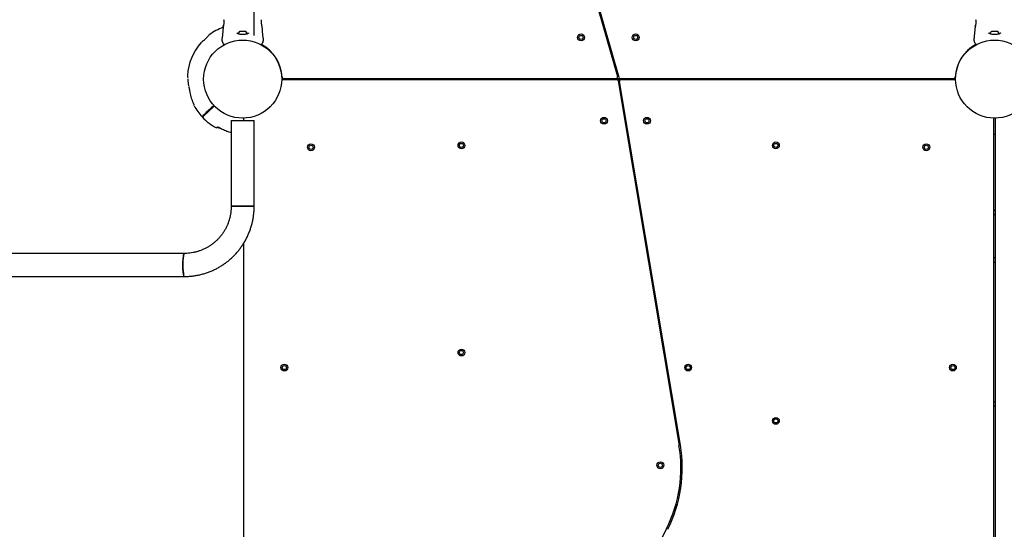
# Model space of a CAD drawing. Units: millimetres. Extents: x 2010 to 14193, y 1889 to 13004.
# Drawn here: x 5441 to 6882, y 4674 to 5420 of the extents above; entities that cross this region are included whole.
import ezdxf

# ---------------------------------------------------------------- set-up
doc = ezdxf.new("R2010")
doc.units = ezdxf.units.MM
doc.header["$LTSCALE"] = 500

msp = doc.modelspace()

# ---------------------------------------------------------------- linework, layer by layer
at = {"color": 7, "linetype": 'Continuous', "lineweight": 25}
for p, q in [((5784.5, 5397.1), (5784.5, 6337.4)), ((6238.1, 5608), (6315.8, 5336.7)), ((6318.2, 5335.6), (6240, 5608.5)), ((5740, 5419.9), (5740, 5419.9)), ((5740, 5419.5), (5740, 5419.7)), ((6840, 5419.9), (6840, 5419.9)), ((6840, 5419.5), (6840, 5419.7)), ((5739.1, 5409.7), (5739.1, 5409.8)), ((5771.8, 5402.7), (5763.4, 5402.7)), ((5796.1, 5409.8), (5796.1, 5409.7)), ((6839.1, 5409.7), (6839.1, 5409.8)), ((6871.8, 5402.7), (6863.4, 5402.7)), ((5737.7, 5394.6), (5737.6, 5393)), ((5738.5, 5386.6), (5738.1, 5387.1)), ((5797.6, 5393), (5797.5, 5394.6)), ((6837.7, 5394.6), (6837.6, 5393)), ((6838.5, 5386.6), (6838.1, 5387.1)), ((5793.8, 5384), (5793.8, 5384)), ((5793.8, 5384), (5793.8, 5384)), ((6304, 5385.4), (6302, 5384.8)), ((6307.5, 5365.6), (6309.5, 5366.2)), ((5824.8, 5336.1), (5824.7, 5336.1)), ((5824.7, 5330.1), (5824.8, 5330.1)), ((6314.9, 5332.1), (5826.1, 5332.1)), ((5827.2, 5334.1), (6313.9, 5334.1)), ((5989.6, 5334.1), (5989.6, 5332.1)), ((5995.6, 5332.1), (5995.6, 5334.1)), ((6199.6, 5334.1), (6199.6, 5332.1)), ((6205.6, 5332.1), (6205.6, 5334.1)), ((6289.6, 5334.1), (6289.6, 5332.1)), ((6295.6, 5332.1), (6295.6, 5334.1)), ((6313.9, 5334.1), (6320.2, 5334.1)), ((6321, 5332.1), (6314.9, 5332.1)), ((6316.9, 5330.5), (6405.9, 4797.1)), ((6407.9, 4797.5), (6319, 5329.8)), ((6320.2, 5334.1), (6808, 5334.1)), ((6809.1, 5332.1), (6321, 5332.1)), ((6339.6, 5334.1), (6339.6, 5332.1)), ((6345.6, 5332.1), (6345.6, 5334.1)), ((6429.6, 5334.1), (6429.6, 5332.1)), ((6435.6, 5332.1), (6435.6, 5334.1)), ((6639.6, 5334.1), (6639.6, 5332.1)), ((6645.6, 5332.1), (6645.6, 5334.1)), ((6810.5, 5336.1), (6810.5, 5336.1)), ((6810.5, 5330.1), (6810.5, 5330.1)), ((5689.9, 5316), (5690, 5315.8)), ((5695.5, 5297.4), (5695.5, 5297.3)), ((5721.3, 5290.7), (5714.4, 5284.2)), ((5715, 5283.4), (5722, 5289.9)), ((5724, 5291.8), (5723.3, 5292.5)), ((6324.4, 5297.8), (6322.4, 5297.4)), ((5716.1, 5285.8), (5716.8, 5285.1)), ((5750.8, 5272.4), (5750.8, 5147.2)), ((5750.8, 5272.4), (5784.5, 5272.4)), ((5768.6, 5274.6), (5768.6, 5272.4)), ((5784.5, 5147.2), (5784.5, 5272.4)), ((6325.7, 5277.7), (6327.6, 5278)), ((6866.6, 4535.7), (6866.6, 5274.6)), ((6868.6, 5274.6), (6868.6, 4536.8)), ((5730.6, 5263), (5731.9, 5261.6)), ((5784.5, 5147.2), (5750.8, 5147.2)), ((5750.8, 5147.2), (5784.5, 5147.2)), ((6868.6, 5141.1), (6866.6, 5141.1)), ((6866.6, 5135.1), (6868.6, 5135.1)), ((5768.6, 5092.2), (5768.6, 4536.8)), ((5682.3, 5078), (4684.3, 5078)), ((6868.6, 5071.5), (6866.6, 5071.5)), ((6866.6, 5065.5), (6868.6, 5065.5)), ((3652.9, 5044.3), (5682.3, 5044.3)), ((6395.5, 4871.4), (6393.6, 4871)), ((6868.6, 4861.1), (6866.6, 4861.1)), ((6866.6, 4855.1), (6868.6, 4855.1)), ((6396.9, 4851.3), (6398.8, 4851.7)), ((6387.6, 4675.4), (6318, 4536.3))]:
    msp.add_line(p, q, dxfattribs=at)
at = {"color": 7, "linetype": 'Continuous', "lineweight": 25, "flags": 128}
for points in [[(5809.4, 5372.8), (5809, 5372.4), (5808.9, 5372.4)], [(5723.4, 5291.2), (5726.2, 5293.8), (5726.3, 5293.9)], [(5731.9, 5261.6), (5732, 5261.6), (5732.3, 5261.9), (5732.8, 5262.4), (5732.9, 5262.4)], [(5682.3, 5044.3), (5682, 5044.5), (5681.7, 5045), (5681.4, 5045.9), (5681.1, 5047.1), (5680.9, 5048.6), (5680.7, 5050.4), (5680.5, 5052.4), (5680.3, 5054.6), (5680.2, 5056.9), (5680.2, 5059.3), (5680.2, 5061.8), (5680.2, 5064.2), (5680.3, 5066.6), (5680.4, 5068.9), (5680.6, 5071), (5680.8, 5072.9), (5681, 5074.5), (5681.2, 5075.9), (5681.5, 5076.9), (5681.8, 5077.6), (5682.1, 5078), (5682.3, 5078)], [(5682.3, 5078), (5682, 5077.9), (5681.7, 5077.3), (5681.4, 5076.4), (5681.1, 5075.2), (5680.9, 5073.7), (5680.7, 5072), (5680.5, 5070), (5680.3, 5067.8), (5680.2, 5065.4), (5680.2, 5063), (5680.2, 5060.6), (5680.2, 5058.1), (5680.3, 5055.7), (5680.4, 5053.5), (5680.6, 5051.4), (5680.8, 5049.5), (5681, 5047.8), (5681.2, 5046.5), (5681.5, 5045.4), (5681.8, 5044.7), (5682.1, 5044.4), (5682.3, 5044.3)]]:
    msp.add_lwpolyline(points, dxfattribs=at)
at = {"color": 7, "linetype": 'Continuous', "lineweight": 25}
for centre, radius in [((5767.6, 5333.1), 57.1), ((6262.6, 5394.1), 5), ((6262.6, 5394.1), 3), ((6342.6, 5394.1), 5), ((6342.6, 5394.1), 3), ((6867.6, 5333.1), 57.1), ((6296.2, 5272.1), 5), ((6296.2, 5272.1), 3), ((6359, 5272.1), 5), ((6359, 5272.1), 3), ((5867.5, 5233.3), 5), ((5867.5, 5233.3), 3), ((6087.6, 5236.1), 5), ((6087.6, 5236.1), 3), ((6547.6, 5236.1), 5), ((6547.6, 5236.1), 3), ((6767.7, 5233.3), 5), ((6767.7, 5233.3), 3), ((6087.6, 4933.1), 5), ((6087.6, 4933.1), 3), ((5828.6, 4911.1), 5), ((5828.6, 4911.1), 3), ((6419.3, 4911.1), 5), ((6419.3, 4911.1), 3), ((6806.6, 4911.1), 5), ((6806.6, 4911.1), 3), ((6547.6, 4833.1), 5), ((6547.6, 4833.1), 3), ((6378.6, 4768.1), 5), ((6378.6, 4768.1), 3)]:
    msp.add_circle(centre, radius, dxfattribs=at)
for centre, radius, start, end in [((5767.6, 5333.1), 81, 110.6641, 127.0457), ((5766, 5398.3), 5.38, 132.471, 168.7183), ((5763.4, 5401.1), 1.65, 90, 132.471), ((5771.8, 5401.1), 1.65, 47.529, 90), ((5769.2, 5398.3), 5.38, 10.9929, 47.529), ((6866, 5398.3), 5.38, 132.471, 168.7183), ((6863.4, 5401.1), 1.65, 90, 132.471), ((6871.8, 5401.1), 1.65, 47.529, 90), ((6869.2, 5398.3), 5.38, 10.9929, 47.529), ((5767.6, 5333.1), 81, 139.016, 176.2145), ((5740.5, 5384.1), 0.5, 210, 297.7598), ((5794.7, 5384.1), 0.5, 242.2402, 330), ((5767.6, 5333.1), 57.7, 2.8828, 61.4933), ((6867.6, 5333.1), 57.7, 118.5067, 177.1172), ((6840.5, 5384.1), 0.5, 210, 297.7598), ((5689.3, 5338.3), 2.5, 176.2503, 207.8307), ((5689.4, 5338.1), 2.46, 175.8454, 194.2532), ((5826.1, 5330.1), 2, 90, 133.908), ((5827.2, 5336.1), 2, 182.8828, 270), ((6313.9, 5336.1), 2, 270, 15.9888), ((6314.9, 5330.1), 2, 9.4778, 90), ((6320.2, 5336.1), 2, 195.9888, 270), ((6321, 5330.1), 2, 90, 189.4778), ((6808, 5336.1), 2, 270, 357.1172), ((6809.1, 5330.1), 2, 46.092, 90), ((5767.6, 5333.1), 81, 208.672, 222.6463), ((5767.6, 5333.1), 81, 223.3545, 241.7329), ((5770.6, 5274.6), 2, 136.092, 180), ((6864.6, 5274.6), 2, 0, 43.908), ((6870.6, 5274.6), 2, 136.092, 180), ((6209.6, 4764.4), 199, 333.4349, 9.4778), ((6209.6, 4764.4), 201, 333.4349, 9.4778)]:
    msp.add_arc(centre, radius, start, end, dxfattribs=at)
for points, knots in [([(5740, 5419.6), (5740, 5419.6), (5740, 5419.5), (5740.1, 5419.1), (5740.2, 5418.2), (5740.2, 5417), (5740.2, 5415.8), (5740.1, 5414.6), (5739.9, 5413.2), (5739.7, 5411.9), (5739.5, 5411), (5739.4, 5410.7), (5739.4, 5410.5)], [0, 0, 0, 0, 0.08136, 0.163101, 0.30285, 0.41407, 0.497874, 0.581706, 0.692618, 0.831406, 0.912173, 1, 1, 1, 1]), ([(5740, 5419.6), (5740, 5419.6), (5740, 5419.6), (5740, 5419.7), (5740, 5419.8)], [0, 0, 0, 0, 0.166284, 1, 1, 1, 1]), ([(5795.6, 5411.9), (5795.5, 5412.3), (5795.4, 5413.1), (5795.2, 5414.5), (5795.1, 5416), (5795, 5417.3), (5795.1, 5418.5), (5795.2, 5419.4), (5795.2, 5419.9), (5795.2, 5420), (5795.2, 5420)], [0, 0, 0, 0, 0.133795, 0.266559, 0.399024, 0.531506, 0.665152, 0.800601, 0.937249, 1, 1, 1, 1]), ([(5795.3, 5419.9), (5795.3, 5419.9), (5795.3, 5419.9), (5795.3, 5419.9), (5795.2, 5419.9)], [0, 0, 0, 0, 0.1074333, 1, 1, 1, 1]), ([(6840, 5419.6), (6840, 5419.6), (6840, 5419.5), (6840.1, 5419.1), (6840.2, 5418.2), (6840.2, 5417), (6840.2, 5415.8), (6840.1, 5414.6), (6839.9, 5413.2), (6839.7, 5411.9), (6839.5, 5411), (6839.4, 5410.7), (6839.4, 5410.5)], [0, 0, 0, 0, 0.08136, 0.163102, 0.30285, 0.41407, 0.497875, 0.581705, 0.69262, 0.831408, 0.912173, 1, 1, 1, 1]), ([(6840, 5419.6), (6840, 5419.6), (6840, 5419.6), (6840, 5419.7), (6840, 5419.8)], [0, 0, 0, 0, 0.166457, 1, 1, 1, 1]), ([(5739.1, 5409.7), (5738.9, 5407.9), (5738.5, 5402.8), (5738, 5397.8), (5737.7, 5394.6)], [0, 0, 0, 0, 0.3671909, 1, 1, 1, 1]), ([(5739.6, 5411.9), (5739.5, 5411.6), (5739.4, 5411), (5739.2, 5410.3), (5739.1, 5409.8), (5739.1, 5409.7), (5739.1, 5409.7)], [0, 0, 0, 0, 0.2486199, 0.4988145, 0.7493178, 1, 1, 1, 1]), ([(5739.6, 5411.1), (5739.5, 5410.8), (5739.3, 5410.4), (5739.2, 5410), (5739.1, 5409.8)], [0, 0, 0, 0, 0.485201, 1, 1, 1, 1]), ([(5739.2, 5409.9), (5739.2, 5409.9), (5739.2, 5409.9), (5739.3, 5410.3), (5739.4, 5411), (5739.5, 5411.6), (5739.6, 5411.9)], [0, 0, 0, 0, 0.003291, 0.337358, 0.669368, 1, 1, 1, 1]), ([(5796.1, 5409.7), (5796.1, 5409.7), (5796.1, 5409.8), (5796, 5410.3), (5795.8, 5411), (5795.7, 5411.6), (5795.6, 5411.9)], [0, 0, 0, 0, 0.251402, 0.502313, 0.751678, 1, 1, 1, 1]), ([(5797.5, 5394.6), (5797.2, 5397.8), (5796.7, 5402.8), (5796.3, 5407.9), (5796.1, 5409.7)], [0, 0, 0, 0, 0.632548, 1, 1, 1, 1]), ([(6839.1, 5409.7), (6838.9, 5407.9), (6838.5, 5402.8), (6838, 5397.8), (6837.7, 5394.6)], [0, 0, 0, 0, 0.367192, 1, 1, 1, 1]), ([(6839.6, 5411.9), (6839.5, 5411.6), (6839.4, 5411), (6839.2, 5410.3), (6839.1, 5409.8), (6839.1, 5409.7), (6839.1, 5409.7)], [0, 0, 0, 0, 0.248614, 0.498816, 0.749317, 1, 1, 1, 1]), ([(6839.6, 5411.1), (6839.5, 5410.8), (6839.3, 5410.4), (6839.2, 5410), (6839.1, 5409.8)], [0, 0, 0, 0, 0.485201, 1, 1, 1, 1]), ([(6839.2, 5409.9), (6839.2, 5409.9), (6839.2, 5409.9), (6839.3, 5410.3), (6839.4, 5411), (6839.5, 5411.6), (6839.6, 5411.9)], [0, 0, 0, 0, 0.003291, 0.337355, 0.669362, 1, 1, 1, 1]), ([(5706.5, 5386.2), (5706.5, 5386.2), (5706.3, 5386.1), (5706.8, 5386.5), (5707.8, 5387.4), (5709.5, 5388.8), (5711.5, 5390.6), (5713.6, 5392.6), (5715.6, 5394.5), (5717.3, 5396.2), (5718.4, 5397.3), (5718.9, 5397.9), (5718.8, 5397.8), (5718.8, 5397.8)], [0, 0, 0, 0, 0.002806, 0.110047, 0.217288, 0.324628, 0.432021, 0.539328, 0.646547, 0.753822, 0.861196, 0.968568, 1, 1, 1, 1]), ([(5737.6, 5389.2), (5737.6, 5389.7), (5737.6, 5390.8), (5737.6, 5392), (5737.6, 5392.8), (5737.6, 5392.9), (5737.6, 5393)], [0, 0, 0, 0, 0.243641, 0.494602, 0.74731, 1, 1, 1, 1]), ([(5737.6, 5389.2), (5737.6, 5388.8), (5737.7, 5388.1), (5738, 5387.5), (5738.1, 5387.2)], [0, 0, 0, 0, 0.499975, 1, 1, 1, 1]), ([(5760.1, 5399.6), (5759.8, 5399.8), (5759.2, 5400.1), (5759.1, 5400.7), (5759.1, 5401)], [0, 0, 0, 0, 0.502411, 1, 1, 1, 1]), ([(5776.1, 5401), (5776.1, 5400.8), (5776.1, 5400.4), (5775.8, 5400.1), (5775.5, 5399.8), (5774.8, 5399.4), (5773.9, 5399.1), (5772.8, 5398.8), (5771.6, 5398.6), (5770.1, 5398.5), (5768.3, 5398.4), (5766.2, 5398.4), (5764, 5398.6), (5761.8, 5398.9), (5760.7, 5399.4), (5760.1, 5399.6)], [0, 0, 0, 0, 0.090716, 0.15862, 0.20549, 0.271599, 0.351196, 0.396986, 0.452374, 0.51853, 0.595295, 0.682476, 0.77949, 0.885452, 1, 1, 1, 1]), ([(5797.1, 5387.1), (5797, 5387.1), (5797, 5387.1), (5796.9, 5386.9), (5796.8, 5386.7), (5796.7, 5386.6)], [0, 0, 0, 0, 0.33155, 0.665781, 1, 1, 1, 1]), ([(5797.1, 5387.1), (5797.2, 5387.5), (5797.6, 5388.2), (5797.6, 5388.9), (5797.6, 5389.3)], [0, 0, 0, 0, 0.500034, 1, 1, 1, 1]), ([(5797.1, 5387.2), (5797.2, 5387.5), (5797.5, 5388.1), (5797.6, 5388.8), (5797.6, 5389.2)], [0, 0, 0, 0, 0.500018, 1, 1, 1, 1]), ([(5797.6, 5393), (5797.6, 5393), (5797.6, 5393.1), (5797.6, 5392.8), (5797.6, 5392), (5797.6, 5390.8), (5797.6, 5389.7), (5797.6, 5389.2)], [0, 0, 0, 0, 0.000092, 0.252649, 0.505328, 0.756358, 1, 1, 1, 1]), ([(6837.6, 5389.2), (6837.6, 5389.7), (6837.6, 5390.8), (6837.6, 5392), (6837.6, 5392.8), (6837.6, 5392.9), (6837.6, 5393)], [0, 0, 0, 0, 0.243641, 0.494602, 0.74731, 1, 1, 1, 1]), ([(6837.6, 5389.2), (6837.6, 5388.8), (6837.7, 5388.1), (6838, 5387.5), (6838.1, 5387.2)], [0, 0, 0, 0, 0.499982, 1, 1, 1, 1]), ([(6860.1, 5399.6), (6859.8, 5399.8), (6859.2, 5400.1), (6859.1, 5400.7), (6859.1, 5401)], [0, 0, 0, 0, 0.502411, 1, 1, 1, 1]), ([(6876.1, 5401), (6876.1, 5400.8), (6876.1, 5400.4), (6875.8, 5400.1), (6875.5, 5399.8), (6874.8, 5399.4), (6873.9, 5399.1), (6872.8, 5398.8), (6871.6, 5398.6), (6870.1, 5398.5), (6868.3, 5398.4), (6866.2, 5398.4), (6864, 5398.6), (6861.8, 5398.9), (6860.7, 5399.4), (6860.1, 5399.6)], [0, 0, 0, 0, 0.090717, 0.158621, 0.205491, 0.271597, 0.3512, 0.396991, 0.45237, 0.518536, 0.595291, 0.682473, 0.779498, 0.885451, 1, 1, 1, 1]), ([(5740.1, 5383.8), (5739.9, 5384.2), (5739.3, 5385.1), (5738.8, 5386.1), (5738.6, 5386.4), (5738.5, 5386.6)], [0, 0, 0, 0, 0.255239, 0.622258, 1, 1, 1, 1]), ([(5741.4, 5384), (5741.3, 5383.9), (5740.8, 5383.7), (5740.8, 5383.7), (5740.7, 5383.6)], [0, 0, 0, 0, 0.3043338, 1, 1, 1, 1]), ([(5794.5, 5383.6), (5794.5, 5383.6), (5794.4, 5383.7), (5794.2, 5383.8), (5793.9, 5383.9), (5793.8, 5384)], [0, 0, 0, 0, 0.4280645, 0.8709158, 1, 1, 1, 1]), ([(5796.7, 5386.6), (5796.6, 5386.4), (5796.4, 5386.1), (5795.9, 5385.1), (5795.4, 5384.2), (5795.1, 5383.8)], [0, 0, 0, 0, 0.367116, 0.744879, 1, 1, 1, 1]), ([(6840.1, 5383.8), (6839.9, 5384.2), (6839.3, 5385.1), (6838.8, 5386.1), (6838.6, 5386.4), (6838.5, 5386.6)], [0, 0, 0, 0, 0.255238, 0.62226, 1, 1, 1, 1]), ([(6841.4, 5384), (6841.3, 5383.9), (6840.8, 5383.7), (6840.8, 5383.7), (6840.7, 5383.6)], [0, 0, 0, 0, 0.304336, 1, 1, 1, 1]), ([(5809.6, 5371.6), (5809.7, 5371.7), (5809.8, 5371.8), (5810, 5371.9), (5810.1, 5372.1)], [0, 0, 0, 0, 0.167236, 1, 1, 1, 1]), ([(5686.8, 5338.5), (5686.8, 5338.5), (5686.7, 5338.5), (5686.8, 5338.4), (5687, 5338.3)], [0, 0, 0, 0, 0.004251, 1, 1, 1, 1]), ([(5687.1, 5337.5), (5687.1, 5337.5), (5687.1, 5337.5), (5687.1, 5337.4), (5687.1, 5337.2), (5687.1, 5336.8), (5687.1, 5336.4), (5687.1, 5336.2)], [0, 0, 0, 0, 0.055786, 0.182299, 0.372883, 0.676002, 1, 1, 1, 1]), ([(5687.1, 5336.2), (5687.1, 5336.1), (5687.1, 5335.9), (5687.2, 5335.8), (5687.2, 5335.6)], [0, 0, 0, 0, 0.379539, 1, 1, 1, 1]), ([(5687.3, 5333.3), (5687.3, 5333.1), (5687.4, 5331.4), (5687.8, 5328.1), (5688.2, 5324.6), (5688.7, 5322.6), (5688.8, 5322.1)], [0, 0, 0, 0, 0.053055, 0.463745, 0.877633, 1, 1, 1, 1]), ([(5847.9, 5332.9), (5847.9, 5333.1), (5847.9, 5333.5), (5847.8, 5333.9), (5847.8, 5334.1)], [0, 0, 0, 0, 0.503476, 1, 1, 1, 1]), ([(6787, 5334.1), (6787, 5334.1), (6787.1, 5333.8), (6787.1, 5333.6), (6787.1, 5333.4)], [0, 0, 0, 0, 0.281788, 1, 1, 1, 1]), ([(6787.1, 5333.4), (6787.1, 5333.3), (6787.1, 5333.1), (6787.1, 5333), (6787.1, 5332.8)], [0, 0, 0, 0, 0.3795427, 1, 1, 1, 1]), ([(5688.9, 5321.3), (5688.9, 5321.1), (5689.1, 5320.5), (5689.3, 5319.3), (5689.6, 5317.8), (5689.8, 5316.6), (5689.9, 5316.1), (5689.9, 5316)], [0, 0, 0, 0, 0.084066, 0.365796, 0.678591, 0.931572, 1, 1, 1, 1]), ([(5689.9, 5316), (5690, 5315.2), (5690.4, 5313), (5691.2, 5309.4), (5692.4, 5305.2), (5693.7, 5301.4), (5694.8, 5299.1), (5695.3, 5298)], [0, 0, 0, 0, 0.130756, 0.3594108, 0.5903278, 0.823234, 1, 1, 1, 1]), ([(5695.5, 5297.4), (5695.7, 5297), (5695.9, 5296.5), (5696.2, 5295.9), (5696.3, 5295.7), (5696.4, 5295.5), (5696.4, 5295.4), (5696.4, 5295.4)], [0, 0, 0, 0, 0.368833, 0.506147, 0.632743, 0.74819, 1, 1, 1, 1]), ([(5696.3, 5295.5), (5696.3, 5295.3), (5696.2, 5295), (5696.4, 5294.6), (5696.5, 5294.3), (5696.5, 5294.3)], [0, 0, 0, 0, 0.295461, 0.821389, 1, 1, 1, 1]), ([(5722.7, 5291.9), (5722.7, 5291.9), (5722.6, 5291.9), (5722.5, 5291.7), (5722.1, 5291.4), (5721.8, 5291.1), (5721.5, 5290.8), (5721.3, 5290.7)], [0, 0, 0, 0, 0.016934, 0.300891, 0.478645, 0.762625, 1, 1, 1, 1]), ([(5722, 5289.9), (5722.1, 5290), (5722.3, 5290.2), (5722.6, 5290.4), (5722.9, 5290.8), (5723.2, 5291), (5723.3, 5291.2), (5723.4, 5291.2)], [0, 0, 0, 0, 0.060083, 0.343958, 0.521664, 0.805516, 1, 1, 1, 1]), ([(5725.6, 5294.6), (5725.5, 5294.6), (5724.6, 5293.7), (5723.6, 5292.8), (5722.7, 5291.9)], [0, 0, 0, 0, 0.0274616, 1, 1, 1, 1]), ([(5711, 5281), (5710.3, 5280.4), (5709, 5279.2), (5708.3, 5278.5), (5708, 5278.2), (5708, 5278.3), (5708, 5278.3)], [0, 0, 0, 0, 0.368203, 0.743931, 0.961761, 1, 1, 1, 1]), ([(5708.7, 5277.5), (5708.8, 5277.6), (5708.9, 5277.7), (5709.7, 5278.4), (5710.7, 5279.3), (5711.4, 5280.1), (5711.7, 5280.3)], [0, 0, 0, 0, 0.294108, 0.589345, 0.883644, 1, 1, 1, 1]), ([(5714.4, 5284.2), (5714, 5283.8), (5713.1, 5283), (5712, 5282), (5711.3, 5281.3), (5711.1, 5281.1), (5711, 5281)], [0, 0, 0, 0, 0.283598, 0.567176, 0.850789, 1, 1, 1, 1]), ([(5711.7, 5280.3), (5711.8, 5280.4), (5712.2, 5280.8), (5713.2, 5281.7), (5714.2, 5282.6), (5714.8, 5283.2), (5715, 5283.4)], [0, 0, 0, 0, 0.283584, 0.567176, 0.850749, 1, 1, 1, 1]), ([(5729.3, 5261.8), (5729.3, 5261.8), (5729.2, 5261.8), (5729.5, 5262.1), (5730.1, 5262.6), (5730.6, 5263.1), (5731, 5263.4), (5731, 5263.5)], [0, 0, 0, 0, 0.147723, 0.421106, 0.702445, 0.983787, 1, 1, 1, 1]), ([(5731, 5263.5), (5733.2, 5262.3), (5737.6, 5259.9), (5744.2, 5257.1), (5748.6, 5255.8), (5750.8, 5255.2)], [0, 0, 0, 0, 0.345228, 0.69045, 1, 1, 1, 1]), ([(5733.6, 5261.8), (5733.7, 5261.7), (5734, 5261.5), (5734.4, 5261.3), (5734.9, 5261.1), (5735.3, 5261.2), (5735.4, 5261.2)], [0, 0, 0, 0, 0.215452, 0.469386, 0.77867, 1, 1, 1, 1]), ([(6866.6, 5252.6), (6866.7, 5252.6), (6867.4, 5252.5), (6868, 5252.5), (6868.6, 5252.4)], [0, 0, 0, 0, 0.067537, 1, 1, 1, 1]), ([(5750.8, 5147.2), (5750.7, 5146.4), (5750.7, 5144.2), (5750.5, 5140.3), (5749.9, 5135.7), (5748.9, 5131.1), (5747.7, 5126.6), (5746.2, 5122.2), (5744.4, 5117.9), (5742.3, 5113.7), (5739.9, 5109.7), (5737.3, 5105.9), (5734.4, 5102.2), (5731.3, 5098.8), (5727.9, 5095.6), (5724.4, 5092.6), (5720.6, 5089.8), (5716.7, 5087.3), (5712.6, 5085.1), (5708.4, 5083.2), (5704.1, 5081.6), (5699.6, 5080.2), (5695.1, 5079.2), (5690.5, 5078.5), (5686.2, 5078.1), (5683.5, 5078.1), (5682.3, 5078)], [0, 0, 0, 0, 0.0203138, 0.0632395, 0.1061726, 0.149106, 0.1920427, 0.2349833, 0.277928, 0.320879, 0.3638372, 0.4068033, 0.4497782, 0.4927626, 0.5357583, 0.5787627, 0.6217792, 0.6648043, 0.7078413, 0.7508891, 0.7939444, 0.8370077, 0.8800802, 0.9231573, 0.966241, 1, 1, 1, 1]), ([(5682.3, 5044.3), (5683.4, 5044.3), (5686.3, 5044.4), (5691.2, 5044.7), (5696.8, 5045.3), (5702.4, 5046.3), (5707.9, 5047.6), (5713.4, 5049.2), (5718.7, 5051), (5724, 5053.2), (5729.1, 5055.7), (5734, 5058.4), (5738.8, 5061.5), (5743.5, 5064.7), (5747.9, 5068.3), (5752.1, 5072.1), (5756.2, 5076.1), (5760, 5080.3), (5763.5, 5084.7), (5766.8, 5089.4), (5769.9, 5094.2), (5772.7, 5099.1), (5775.2, 5104.3), (5777.4, 5109.5), (5779.3, 5114.9), (5781, 5120.3), (5782.3, 5125.9), (5783.3, 5131.5), (5784, 5137.2), (5784.4, 5142.4), (5784.4, 5145.7), (5784.5, 5147.2)], [0, 0, 0, 0, 0.020313, 0.055575, 0.090841, 0.126105, 0.161372, 0.196638, 0.231906, 0.267176, 0.302447, 0.337721, 0.372998, 0.408276, 0.443558, 0.478844, 0.514131, 0.549423, 0.584717, 0.620015, 0.655315, 0.690619, 0.725926, 0.761235, 0.796548, 0.831863, 0.867179, 0.902498, 0.937819, 0.97314, 1, 1, 1, 1])]:
    msp.add_open_spline(points, degree=3, knots=knots, dxfattribs=at)

doc.saveas('drawing.dxf')
